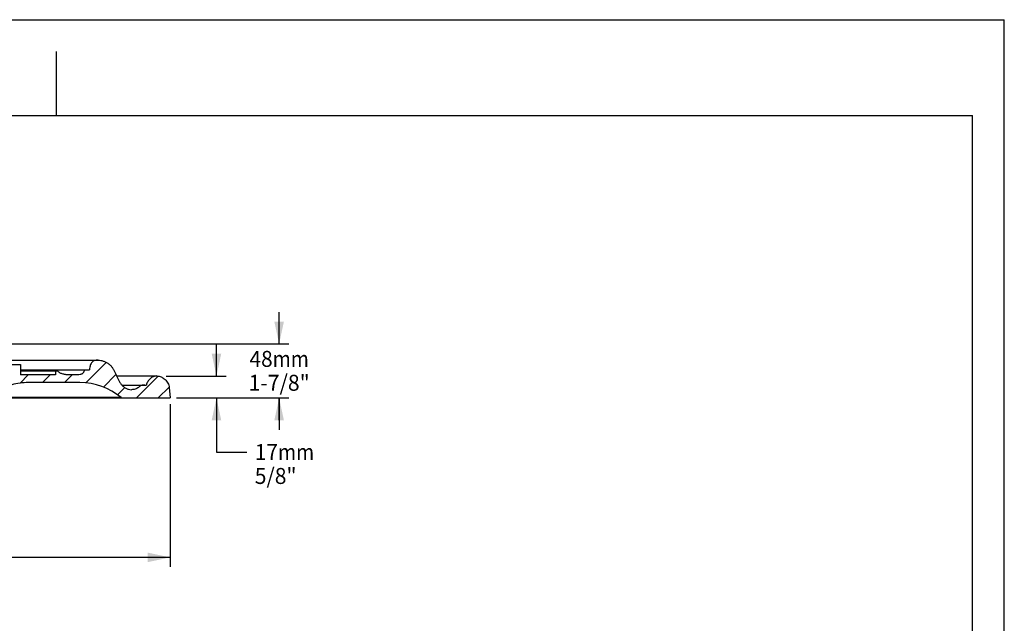
# Model space of a CAD drawing. Units: millimetres. Extents: x 0 to 297, y 0 to 210.
# Drawn here: x 143 to 297, y 115 to 210 of the extents above; entities that cross this region are included whole.
import ezdxf
from ezdxf.enums import TextEntityAlignment as Align

# ---------------------------------------------------------------- set-up
doc = ezdxf.new("R2010")
doc.units = ezdxf.units.MM
doc.header["$LTSCALE"] = 16.335
doc.layers.get('0').update_dxf_attribs({"linetype": 'CONTINUOUS'})
doc.styles.get("Standard").update_dxf_attribs({"font": 'cgtime.ttf'})
doc.styles.add('TEXTSTYLE_2', font='gdt', dxfattribs={"width": 0.85})
doc.dimstyles.new('DIMSTYLE_1', dxfattribs={"dimtxt": 2.5, "dimasz": 3.5, "dimexe": 1.5, "dimexo": 1, "dimgap": 1.25, "dimtad": 0, "dimtih": 1, "dimtoh": 1, "dimdec": 3, "dimlfac": 5, "dimtxsty": 'STANDARD', "dimblk": '_FILLED', "dimblk1": '_FILLED', "dimblk2": '_FILLED', "dimcen": 0.09, "dimadec": 3, "dimazin": 2, "dimtfac": 1, "dimtdec": 3, "dimtofl": 0, "dimtmove": 0, "dimatfit": 3, "dimldrblk": '_FILLED', "dimfxl": 1, "dimtolj": 1, "dimarcsym": 0})
doc.dimstyles.new('DIMSTYLE_2', dxfattribs={"dimtxt": 2.5, "dimasz": 3.5, "dimexe": 1.5, "dimexo": 1, "dimgap": 1.25, "dimtad": 0, "dimtih": 1, "dimtoh": 1, "dimdec": 0, "dimlfac": 5, "dimtxsty": 'STANDARD', "dimblk": '_FILLED', "dimblk1": '_FILLED', "dimblk2": '_FILLED', "dimcen": 0.09, "dimadec": 3, "dimazin": 2, "dimtfac": 1, "dimtdec": 0, "dimtofl": 0, "dimtmove": 0, "dimatfit": 3, "dimldrblk": '_FILLED', "dimfxl": 1, "dimtolj": 1, "dimarcsym": 0})

# ---------------------------------------------------------------- blocks, each defined once
blk = doc.blocks.new('_FILLED')
at = {"color": 0, "linetype": 'BYBLOCK'}
blk.add_solid([(0, 0), (-1, 0.214), (-1, -0.214)], dxfattribs=at)
blk = doc.blocks.new('*D0')
at = {"color": 2, "linetype": 'CONTINUOUS'}
for p, q in [((25.93, 149.73), (25.93, 124.24)), ((166.28, 149.73), (166.28, 124.24)), ((25.93, 125.74), (87.63, 125.74)), ((166.28, 125.74), (104.59, 125.74))]:
    blk.add_line(p, q, dxfattribs=at)
at = {"color": 2, "linetype": 'CONTINUOUS', "xscale": 3.5, "yscale": 3.5, "zscale": 3.5, "rotation": 180}
blk.add_blockref('_FILLED', (25.93, 125.74), dxfattribs=at)
at = {"color": 2, "linetype": 'CONTINUOUS', "xscale": 3.5, "yscale": 3.5, "zscale": 3.5}
blk.add_blockref('_FILLED', (166.28, 125.74), dxfattribs=at)
at = {"color": 2, "linetype": 'CONTINUOUS'}
for s, p, p2 in [('695', (92.21, 124.49), (97.67, 124.49)), ('mm', (97.67, 124.49), (103.34, 124.49)), ('27-3/8"', (90.41, 120.74), (101.8, 120.74))]:
    blk.add_text(s, height=2.5, dxfattribs=at).set_placement(p, p2, align=Align.FIT)
at = {"color": 2, "linetype": 'CONTINUOUS', "style": 'TEXTSTYLE_2'}
blk.add_text('n', height=2.5, dxfattribs=at).set_placement((88.88, 124.49), (92.21, 124.49), align=Align.FIT)
blk = doc.blocks.new('*D1')
at = {"color": 2, "linetype": 'CONTINUOUS'}
for p, q in [((183.37, 159.18), (183.37, 164.18)), ((116.27, 159.18), (184.87, 159.18)), ((167.28, 150.73), (184.87, 150.73)), ((183.37, 150.73), (183.37, 147.23)), ((183.37, 147.23), (183.37, 150.6)), ((183.37, 150.6), (183.37, 145.73))]:
    blk.add_line(p, q, dxfattribs=at)
at = {"color": 2, "linetype": 'CONTINUOUS', "xscale": 3.5, "yscale": 3.5, "zscale": 3.5}
for p, rotation in [((183.37, 159.18), 270), ((183.37, 150.73), 90)]:
    blk.add_blockref('_FILLED', p, dxfattribs=dict(at, rotation=rotation))
at = {"color": 2, "linetype": 'CONTINUOUS'}
for s, p, p2 in [('48', (178.72, 155.6), (182.36, 155.6)), ('mm', (182.36, 155.6), (188.03, 155.6)), ('1-7/8"', (178.59, 151.85), (188.16, 151.85))]:
    blk.add_text(s, height=2.5, dxfattribs=at).set_placement(p, p2, align=Align.FIT)
blk = doc.blocks.new('*D6')
at = {"color": 2, "linetype": 'CONTINUOUS'}
for p, q in [((173.55, 154.16), (173.55, 159.16)), ((165.69, 154.16), (175.05, 154.16)), ((167.28, 150.73), (175.05, 150.73)), ((173.55, 150.73), (173.55, 142.25)), ((173.55, 142.25), (178.3, 142.25))]:
    blk.add_line(p, q, dxfattribs=at)
at = {"color": 2, "linetype": 'CONTINUOUS', "xscale": 3.5, "yscale": 3.5, "zscale": 3.5}
for p, rotation in [((173.55, 154.16), 270), ((173.55, 150.73), 90)]:
    blk.add_blockref('_FILLED', p, dxfattribs=dict(at, rotation=rotation))
at = {"color": 2, "linetype": 'CONTINUOUS'}
for s, p, p2 in [('17', (179.55, 141), (183.19, 141)), ('mm', (183.19, 141), (188.86, 141)), ('5/8"', (179.55, 137.25), (186.09, 137.25))]:
    blk.add_text(s, height=2.5, dxfattribs=at).set_placement(p, p2, align=Align.FIT)

msp = doc.modelspace()

# ---------------------------------------------------------------- hatches: boundary and pattern name
at = {"linetype": 'CONTINUOUS'}
h = msp.add_hatch(dxfattribs=at)
h.set_pattern_fill('A', color=2, scale=2.421272, angle=45, style=0, pattern_type=0)
h.set_pattern_definition([(45, (0, 0), (-1.712098, 1.712098), [])])
edge = h.paths.add_edge_path()
edge.add_line((25.9337, 150.73235), (33.5527, 150.73235))
edge.add_line((26.07403, 152.33635), (25.9337, 150.73235))
edge.add_spline(control_points=[(29.64295, 152.73735), (29.60427, 152.97768), (29.38763, 153.39489), (29.00205, 153.82151), (28.52654, 154.12437), (27.88422, 154.2109), (27.21898, 154.02831), (26.48203, 153.45378), (26.12116, 152.87509), (26.07403, 152.33635)], knot_values=[0, 0, 0, 0, 0.145074272, 0.255160267, 0.332804592, 0.465807373, 0.616505585, 0.718617099, 1, 1, 1, 1], degree=3, periodic=0)
edge.add_spline(control_points=[(38.5652, 155.14335), (38.531, 155.43502), (38.44891, 155.93456), (38.13159, 156.42348), (37.43272, 156.7428), (36.30417, 156.55157), (34.83433, 155.70257), (34.28187, 153.7398), (33.01487, 151.96928), (31.52647, 151.96344), (30.8769, 152.3861), (30.62279, 152.61056), (30.2534, 152.73665), (29.98288, 152.74387), (29.73792, 152.73711), (29.64295, 152.73735)], knot_values=[0, 0, 0, 0, 0.046838421, 0.091744792, 0.147445497, 0.237996758, 0.363879469, 0.549504877, 0.732347249, 0.857664264, 0.881439056, 0.909592381, 0.941091991, 0.980600747, 1, 1, 1, 1], degree=3, periodic=0)
edge.add_line((39.3672, 155.14335), (38.5652, 155.14335))
edge.add_spline(control_points=[(40.46995, 154.34135), (40.31681, 154.34135), (40.0347, 154.36773), (39.69614, 154.49962), (39.45804, 154.74113), (39.38054, 154.9908), (39.3672, 155.14335)], knot_values=[0, 0, 0, 0, 0.25, 0.5, 0.75, 1, 1, 1, 1], degree=3, periodic=0)
edge.add_line((41.67295, 154.34135), (40.46995, 154.34135))
edge.add_spline(control_points=[(43.57877, 154.94285), (43.51853, 154.8751), (43.38942, 154.75881), (43.10602, 154.58229), (42.71582, 154.44172), (42.2099, 154.35697), (41.85427, 154.34135), (41.67295, 154.34135)], knot_values=[0, 0, 0, 0, 0.125, 0.25, 0.5, 0.75, 1, 1, 1, 1], degree=3, periodic=0)
edge.add_line((43.87845, 154.94285), (43.57877, 154.94285))
edge.add_line((43.87845, 154.94285), (43.87845, 154.34135))
edge.add_line((49.3922, 154.34135), (43.87845, 154.34135))
edge.add_line((49.3922, 155.94535), (49.3922, 154.34135))
edge.add_line((49.60816, 155.94535), (49.3922, 155.94535))
edge.add_spline(control_points=[(80.56995, 158.55185), (79.9549, 158.75787), (77.26072, 159.4917), (72.30924, 158.72258), (66.39785, 155.70615), (59.89563, 153.76763), (54.18798, 153.60261), (50.38858, 154.71892), (49.66252, 155.84408), (49.60816, 155.94535)], knot_values=[0, 0, 0, 0, 0.060713901, 0.256297019, 0.443921581, 0.679914106, 0.871351848, 0.98914041, 1, 1, 1, 1], degree=3, periodic=0)
edge.add_line((82.57495, 158.55185), (80.56995, 158.55185))
edge.add_spline(control_points=[(90.0937, 156.74735), (89.41972, 156.74735), (88.08754, 156.79738), (86.47229, 157.01839), (85.22015, 157.32228), (84.30488, 157.62578), (83.41832, 158.02033), (82.85099, 158.35856), (82.57495, 158.55185)], knot_values=[0, 0, 0, 0, 0.25, 0.5, 0.625, 0.75, 0.875, 1, 1, 1, 1], degree=3, periodic=0)
edge.add_line((102.1237, 156.74735), (90.0937, 156.74735))
edge.add_spline(control_points=[(109.64245, 158.55185), (109.3664, 158.35856), (108.79907, 158.02033), (107.91251, 157.62578), (106.99724, 157.32228), (105.74511, 157.01839), (104.12985, 156.79738), (102.79767, 156.74735), (102.1237, 156.74735)], knot_values=[0, 0, 0, 0, 0.125, 0.25, 0.375, 0.5, 0.75, 1, 1, 1, 1], degree=3, periodic=0)
edge.add_line((111.64745, 158.55185), (109.64245, 158.55185))
edge.add_spline(control_points=[(142.60923, 155.94535), (142.55488, 155.84408), (141.82881, 154.71892), (138.02941, 153.60261), (132.32176, 153.76763), (125.81955, 155.70615), (119.90816, 158.72258), (114.95667, 159.4917), (112.26249, 158.75787), (111.64745, 158.55185)], knot_values=[0, 0, 0, 0, 0.01085959, 0.128648152, 0.320085893, 0.556078419, 0.743702981, 0.939286099, 1, 1, 1, 1], degree=3, periodic=0)
edge.add_line((142.8252, 155.94535), (142.60923, 155.94535))
edge.add_line((142.8252, 155.94535), (142.8252, 154.34135))
edge.add_line((148.33895, 154.34135), (142.8252, 154.34135))
edge.add_line((148.33895, 154.94285), (148.33895, 154.34135))
edge.add_line((148.63862, 154.94285), (148.33895, 154.94285))
edge.add_spline(control_points=[(150.54445, 154.34135), (150.36312, 154.34135), (150.00749, 154.35697), (149.50157, 154.44172), (149.11138, 154.58229), (148.82798, 154.75881), (148.69887, 154.8751), (148.63862, 154.94285)], knot_values=[0, 0, 0, 0, 0.25, 0.5, 0.75, 0.875, 1, 1, 1, 1], degree=3, periodic=0)
edge.add_line((151.74745, 154.34135), (150.54445, 154.34135))
edge.add_spline(control_points=[(152.8502, 155.14335), (152.83685, 154.9908), (152.75936, 154.74113), (152.52125, 154.49962), (152.18269, 154.36773), (151.90058, 154.34135), (151.74745, 154.34135)], knot_values=[0, 0, 0, 0, 0.25, 0.5, 0.75, 1, 1, 1, 1], degree=3, periodic=0)
edge.add_line((153.6522, 155.14335), (152.8502, 155.14335))
edge.add_spline(control_points=[(162.57445, 152.73735), (162.47948, 152.73711), (162.23451, 152.74387), (161.964, 152.73665), (161.5946, 152.61056), (161.34049, 152.3861), (160.69092, 151.96344), (159.20252, 151.96928), (157.93553, 153.7398), (157.38307, 155.70257), (155.91322, 156.55157), (154.78468, 156.7428), (154.08581, 156.42348), (153.76849, 155.93456), (153.6864, 155.43502), (153.6522, 155.14335)], knot_values=[0, 0, 0, 0, 0.019399253, 0.058908009, 0.090407619, 0.118560945, 0.142335736, 0.267652751, 0.450495123, 0.636120531, 0.762003241, 0.852554503, 0.908255208, 0.953161579, 1, 1, 1, 1], degree=3, periodic=0)
edge.add_spline(control_points=[(166.14337, 152.33635), (166.09623, 152.87509), (165.73536, 153.45378), (164.99842, 154.02831), (164.33317, 154.2109), (163.69086, 154.12437), (163.21534, 153.82151), (162.82976, 153.39489), (162.61312, 152.97768), (162.57445, 152.73735)], knot_values=[0, 0, 0, 0, 0.281382901, 0.383494415, 0.534192627, 0.667195408, 0.744839733, 0.854925728, 1, 1, 1, 1], degree=3, periodic=0)
edge.add_line((166.14337, 152.33635), (166.2837, 150.73235))
edge.add_line((158.6647, 150.73235), (166.2837, 150.73235))
edge.add_line((158.59248, 150.79295), (158.6647, 150.73235))
edge.add_arc((152.14854, 143.11335), 10.025, 50, 90)
edge.add_line((152.14854, 153.13835), (144.08465, 153.13835))
edge.add_arc((144.08465, 143.11335), 10.025, 90, 105)
edge.add_line((141.48999, 152.79676), (138.80175, 152.07645))
edge.add_arc((136.20709, 161.75985), 10.025, 270, 285)
edge.add_line((136.20709, 151.73485), (131.72939, 151.73485))
edge.add_arc((131.72939, 161.75985), 10.025, 245, 270)
edge.add_line((119.72977, 156.29401), (127.49265, 152.67412))
edge.add_arc((115.49302, 147.20827), 10.025, 65, 105)
edge.add_line((112.89836, 156.89168), (105.40354, 154.88345))
edge.add_arc((102.80888, 164.56685), 10.025, 270, 285)
edge.add_line((102.80888, 154.54185), (89.40851, 154.54185))
edge.add_arc((89.40851, 164.56685), 10.025, 255, 270)
edge.add_line((79.31903, 156.89168), (86.81385, 154.88345))
edge.add_arc((76.72437, 147.20827), 10.025, 75, 115)
edge.add_line((72.48763, 156.29401), (64.72475, 152.67412))
edge.add_arc((60.488, 161.75985), 10.025, 270, 295)
edge.add_line((60.488, 151.73485), (56.01031, 151.73485))
edge.add_arc((56.01031, 161.75985), 10.025, 255, 270)
edge.add_line((50.7274, 152.79676), (53.41564, 152.07645))
edge.add_arc((48.13274, 143.11335), 10.025, 75, 90)
edge.add_line((48.13274, 153.13835), (40.06886, 153.13835))
edge.add_arc((40.06886, 143.11335), 10.025, 90, 130)
edge.add_line((33.62491, 150.79295), (33.5527, 150.73235))

# ---------------------------------------------------------------- linework, layer by layer
at = {"color": 5, "linetype": 'CONTINUOUS'}
for p in [(0, 210), (297, 0)]:
    msp.add_line(p, (297, 210), dxfattribs=at)
at = {"color": 4, "linetype": 'CONTINUOUS'}
msp.add_line((148.5, 195), (148.5, 205), dxfattribs=at)
at = {"color": 7, "linetype": 'CONTINUOUS'}
for p, q in [((5, 195), (292, 195)), ((292, 5), (292, 195)), ((124.09424, 156.66302), (154.97111, 156.66302)), ((125.7898, 155.94535), (142.8252, 155.94535)), ((142.8252, 155.94535), (142.8252, 154.34135)), ((142.8252, 155.14335), (153.6522, 155.14335)), ((148.63862, 154.94285), (142.8252, 154.94285)), ((148.33895, 154.34135), (142.8252, 154.34135)), ((148.33895, 154.94285), (148.33895, 154.34135)), ((151.74745, 154.34135), (150.54445, 154.34135)), ((152.14854, 153.13835), (144.08465, 153.13835)), ((157.89148, 154.16485), (164.20144, 154.16485)), ((158.74084, 152.7408), (162.26088, 152.7408)), ((162.26088, 152.7408), (162.26283, 152.7408)), ((162.30243, 152.74059), (162.30772, 152.74053)), ((162.30772, 152.74053), (162.38724, 152.73931)), ((162.4766, 152.73788), (162.47476, 152.7379)), ((162.55663, 152.73733), (162.5487, 152.73734)), ((162.56024, 152.73733), (162.55663, 152.73733)), ((162.55663, 152.73733), (162.5598, 152.73733)), ((162.57445, 152.73735), (162.56024, 152.73735)), ((166.14337, 152.33635), (166.2837, 150.73235)), ((25.9337, 150.73235), (166.2837, 150.73235)), ((158.59248, 150.79295), (33.62491, 150.79295)), ((158.59248, 150.79295), (158.6647, 150.73235))]:
    msp.add_line(p, q, dxfattribs=at)
for centre, radius, start, end in [((154.97109, 154.88883), 1.77419, 89.4366109, 90.0418511), ((154.97108, 154.88778), 1.77523, 89.4367249, 89.9992671), ((144.08465, 143.11335), 10.025, 90, 105), ((152.14854, 143.11335), 10.025, 50, 90), ((162.25923, 148.38232), 4.35848, 89.4320985, 89.9526778), ((160.24898, 153.87445), 1.85597, 269.2997149, 270.0050515), ((162.74954, 172.55193), 19.81593, 268.9523771, 269.2054868), ((162.65856, 166.89302), 14.15631, 268.901781, 269.2560829), ((162.56448, 159.74887), 7.01154, 269.2668737, 269.9358459), ((162.56233, 159.40889), 6.67156, 269.2637367, 269.8829334)]:
    msp.add_arc(centre, radius, start, end, dxfattribs=at)
for points, knots in [([(154.96979, 156.66302), (154.88453, 156.66295), (154.71428, 156.65045), (154.4674, 156.58685), (154.23949, 156.47755), (154.04056, 156.31947), (153.88261, 156.10551), (153.77096, 155.83408), (153.69888, 155.50713), (153.66708, 155.27028), (153.6522, 155.14335)], [0, 0, 0, 0, 0.112884655, 0.224840059, 0.335614599, 0.44517006, 0.557839842, 0.683729814, 0.830805046, 1, 1, 1, 1]), ([(154.98853, 156.66293), (155.14369, 156.66141), (155.37818, 156.62879), (155.68134, 156.54696), (155.98104, 156.44429), (156.33892, 156.28166), (156.72974, 156.03037), (157.06646, 155.72233), (157.333, 155.35728), (157.54765, 154.95683), (157.735, 154.53302), (157.91794, 154.09663), (158.11918, 153.66012), (158.35554, 153.23941), (158.63184, 152.84957), (158.95441, 152.50923), (159.33027, 152.23795), (159.761, 152.06286), (160.07039, 152.02052), (160.2263, 152.01862)], [0, 0, 0, 0, 0.062408171, 0.094307381, 0.126292189, 0.189740595, 0.25190612, 0.312459296, 0.372162315, 0.43275572, 0.494911353, 0.558479946, 0.623096978, 0.688133546, 0.752299815, 0.814819233, 0.875936954, 0.937283767, 1, 1, 1, 1]), ([(150.54445, 154.34135), (150.36678, 154.34135), (150.01805, 154.356), (149.50939, 154.43943), (149.11007, 154.58269), (148.82368, 154.76173), (148.69655, 154.87771), (148.63862, 154.94285)], [0, 0, 0, 0, 0.259456482, 0.508662986, 0.750669159, 0.872688126, 1, 1, 1, 1]), ([(152.8502, 155.14335), (152.84403, 155.07287), (152.8214, 154.94096), (152.74785, 154.76364), (152.64141, 154.62111), (152.50614, 154.51148), (152.34629, 154.43136), (152.09391, 154.35677), (151.88852, 154.34135), (151.74745, 154.34135)], [0, 0, 0, 0, 0.139007575, 0.260902328, 0.373759782, 0.484845967, 0.599898584, 0.722824587, 1, 1, 1, 1]), ([(162.26104, 152.7408), (162.18378, 152.7408), (162.0254, 152.73529), (161.82719, 152.68977), (161.6692, 152.62697), (161.55142, 152.55958), (161.44083, 152.47532), (161.29074, 152.355), (161.08676, 152.21928), (160.81739, 152.10167), (160.53555, 152.03324), (160.34416, 152.01849), (160.24915, 152.01848)], [0, 0, 0, 0, 0.106120321, 0.21688459, 0.277257091, 0.339137778, 0.40254265, 0.468002799, 0.603430799, 0.737617313, 0.869501167, 1, 1, 1, 1]), ([(164.20149, 154.16485), (164.00777, 154.16486), (163.71058, 154.1159), (163.37109, 153.92447), (163.14635, 153.73892), (162.95085, 153.52045), (162.72858, 153.20264), (162.60511, 152.92791), (162.57445, 152.73735)], [0, 0, 0, 0, 0.249759673, 0.374628388, 0.499197543, 0.623990316, 0.751146189, 1, 1, 1, 1]), ([(164.20144, 154.16485), (164.32232, 154.16485), (164.56395, 154.14057), (164.85355, 154.05125), (165.06901, 153.94508), (165.27132, 153.81631), (165.50041, 153.62218), (165.74333, 153.35672), (165.94259, 153.0537), (166.08534, 152.71089), (166.13223, 152.46365), (166.14337, 152.33635)], [0, 0, 0, 0, 0.124757321, 0.24874169, 0.31050525, 0.372204929, 0.495805238, 0.6191377, 0.742511786, 0.868125609, 1, 1, 1, 1])]:
    msp.add_open_spline(points, degree=3, knots=knots, dxfattribs=at)

# ---------------------------------------------------------------- dimensions: what is measured, and where the dimension line sits
at = {"color": 2, "linetype": 'CONTINUOUS'}
for base, p2, angle, text, dimstyle, picture, middle in [((183.37325, 159.1779), (115.27482, 159.1779), 90, '<>mm\\P1-7/8"', 'DIMSTYLE_1', '*D1', (183.37325, 154.9771)), ((173.55275, 154.16485), (164.68925, 154.16485), 90, '<>mm\\P5/8"', 'DIMSTYLE_2', '*D6', (184.20742, 140.37279)), ((25.9337, 125.73944), (25.9337, 150.73235), 180, '%%c<>mm\\P27-3/8"', 'DIMSTYLE_1', '*D0', (96.1087, 123.86444))]:
    dim = msp.add_linear_dim(base=base, p1=(166.2837, 150.73235), p2=p2, angle=angle, text=text, dimstyle=dimstyle, dxfattribs=at)
    dim.commit()
    dim.dimension.update_dxf_attribs({"geometry": picture, "text_midpoint": middle, "dimtype": 160})

doc.saveas('drawing.dxf')
